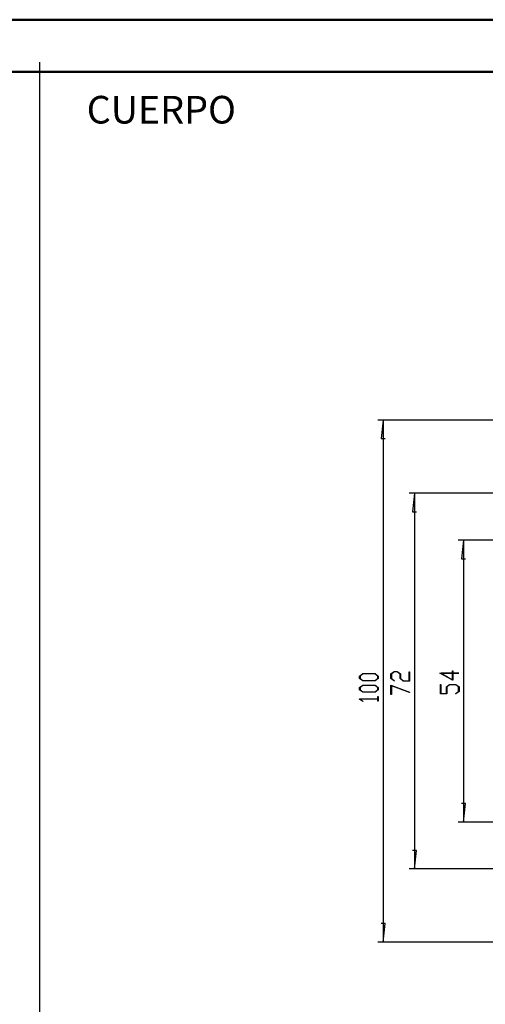
# Model space of a CAD drawing. Units: millimetres. Extents: x 0 to 841, y 0 to 594.
# Drawn here: x 419 to 508, y 405 to 594 of the extents above; entities that cross this region are included whole.
import ezdxf

# ---------------------------------------------------------------- set-up
doc = ezdxf.new("R2010")
doc.units = ezdxf.units.MM
doc.layers.add('LAYER_1', color=179, linetype='Continuous')
doc.styles.add('SLDTEXTSTYLE0', font='TXT', dxfattribs={"width": 0.75})

msp = doc.modelspace()

# ---------------------------------------------------------------- linework, layer by layer
at = {"color": 7, "linetype": 'Continuous', "lineweight": 50}
for p, q in [((0.08, 594.04), (841.14, 594.04)), ((25.08, 584.04), (831.14, 584.04))]:
    msp.add_line(p, q, dxfattribs=at)
at = {"layer": 'LAYER_1'}
for p, q in [((422.35, 585.89), (422.35, 10.09)), ((529.13, 517.32), (487.13, 517.32)), ((488.13, 517.32), (487.75, 513.77)), ((488.13, 517.32), (488.13, 417.32)), ((487.75, 513.77), (488.51, 513.77)), ((523.13, 503.32), (493.13, 503.32)), ((494.13, 503.32), (493.75, 499.77)), ((494.13, 503.32), (494.13, 431.32)), ((493.75, 499.77), (494.51, 499.77)), ((532.13, 494.32), (502.51, 494.32)), ((503.51, 494.32), (503.13, 490.77)), ((503.51, 494.32), (503.51, 440.32)), ((503.13, 490.77), (503.89, 490.77)), ((483.62, 468.29), (484.23, 468.75)), ((483.62, 467.83), (483.62, 468.29)), ((484.26, 468.69), (483.7, 468.27)), ((483.7, 468.27), (483.7, 467.85)), ((483.7, 467.85), (484.26, 467.44)), ((484.23, 468.75), (486.59, 468.75)), ((486.56, 468.69), (484.26, 468.69)), ((487.12, 468.27), (486.56, 468.69)), ((486.56, 467.44), (487.12, 467.85)), ((486.59, 468.75), (487.19, 468.29)), ((487.12, 467.85), (487.12, 468.27)), ((487.19, 468.29), (487.19, 467.83)), ((489.62, 468.69), (490.23, 469.14)), ((489.62, 467.79), (489.62, 468.69)), ((490.26, 469.08), (489.7, 468.66)), ((489.7, 468.66), (489.7, 467.81)), ((490.23, 469.14), (490.84, 469.14)), ((490.81, 469.08), (490.26, 469.08)), ((491.37, 468.66), (490.81, 469.08)), ((490.84, 469.14), (491.45, 468.69)), ((491.37, 467.79), (491.37, 468.66)), ((491.45, 468.69), (491.45, 467.81)), ((493.12, 467.39), (493.12, 469.11)), ((493.12, 469.11), (493.19, 469.11)), ((493.19, 469.11), (493.19, 467.33)), ((501.49, 467.47), (499, 468.87)), ((499, 468.87), (501.41, 468.87)), ((501.41, 468.81), (499.23, 468.81)), ((499.23, 468.81), (501.41, 467.59)), ((501.41, 468.87), (501.41, 469.28)), ((501.41, 469.28), (501.49, 469.28)), ((501.41, 467.59), (501.41, 468.81)), ((501.49, 469.28), (501.49, 468.87)), ((501.49, 468.87), (502.62, 468.87)), ((502.62, 468.81), (501.49, 468.81)), ((501.49, 468.81), (501.49, 467.47)), ((502.62, 468.87), (502.62, 468.81)), ((484.23, 467.38), (483.62, 467.83)), ((483.62, 466.1), (484.23, 466.56)), ((483.62, 465.64), (483.62, 466.1)), ((484.26, 466.5), (483.7, 466.08)), ((483.7, 466.08), (483.7, 465.67)), ((486.59, 467.38), (484.23, 467.38)), ((484.23, 466.56), (486.59, 466.56)), ((484.26, 467.44), (486.56, 467.44)), ((486.56, 466.5), (484.26, 466.5)), ((487.12, 466.08), (486.56, 466.5)), ((487.19, 467.83), (486.59, 467.38)), ((486.59, 466.56), (487.19, 466.1)), ((487.12, 465.67), (487.12, 466.08)), ((487.19, 466.1), (487.19, 465.64)), ((490.21, 467.34), (489.62, 467.79)), ((489.62, 466.53), (493.18, 465.2)), ((489.62, 464.74), (489.62, 466.53)), ((489.7, 467.81), (490.27, 467.38)), ((493.14, 465.15), (489.7, 466.44)), ((489.7, 466.44), (489.7, 464.74)), ((490.27, 467.38), (490.21, 467.34)), ((491.98, 467.33), (491.37, 467.79)), ((491.45, 467.81), (492.01, 467.39)), ((493.19, 467.33), (491.98, 467.33)), ((492.01, 467.39), (493.12, 467.39)), ((499.08, 464.87), (499.08, 466.65)), ((499.08, 466.65), (499.15, 466.65)), ((499.15, 466.65), (499.15, 464.93)), ((500.24, 466.23), (500.85, 466.68)), ((500.24, 464.93), (500.24, 466.23)), ((500.88, 466.62), (500.32, 466.2)), ((500.32, 466.2), (500.32, 464.87)), ((500.85, 466.68), (502.05, 466.68)), ((502.02, 466.62), (500.88, 466.62)), ((502.57, 466.2), (502.02, 466.62)), ((502.05, 466.68), (502.65, 466.23)), ((502.57, 465.35), (502.57, 466.2)), ((502.65, 466.23), (502.65, 465.33)), ((484.23, 465.19), (483.62, 465.64)), ((483.7, 465.67), (484.26, 465.25)), ((486.59, 465.19), (484.23, 465.19)), ((484.26, 465.25), (486.56, 465.25)), ((486.56, 465.25), (487.12, 465.67)), ((487.19, 465.64), (486.59, 465.19)), ((487.12, 463.93), (487.12, 464.34)), ((487.12, 464.34), (487.19, 464.34)), ((487.19, 464.34), (487.19, 463.47)), ((489.7, 464.74), (489.62, 464.74)), ((493.18, 465.2), (493.14, 465.15)), ((500.32, 464.87), (499.08, 464.87)), ((499.15, 464.93), (500.24, 464.93)), ((502, 464.92), (502.57, 465.35)), ((502.06, 464.88), (502, 464.92)), ((502.65, 465.33), (502.06, 464.88)), ((483.62, 463.89), (483.62, 463.93)), ((483.62, 463.93), (487.12, 463.93)), ((484.21, 463.44), (483.62, 463.89)), ((487.12, 463.88), (483.75, 463.88)), ((483.75, 463.88), (484.27, 463.49)), ((484.27, 463.49), (484.21, 463.44)), ((487.12, 463.47), (487.12, 463.88)), ((487.19, 463.47), (487.12, 463.47)), ((503.89, 443.88), (503.13, 443.88)), ((503.51, 440.32), (503.89, 443.88)), ((532.13, 440.32), (502.51, 440.32)), ((494.51, 434.88), (493.75, 434.88)), ((494.13, 431.32), (494.51, 434.88)), ((519.63, 431.32), (493.13, 431.32)), ((488.51, 420.88), (487.75, 420.88)), ((488.13, 417.32), (488.51, 420.88)), ((529.13, 417.32), (487.13, 417.32))]:
    msp.add_line(p, q, dxfattribs=at)

# ---------------------------------------------------------------- texts
at = {"layer": 'LAYER_1', "insert": (431.39, 579.44), "char_height": 5.292, "attachment_point": 1, "style": 'SLDTEXTSTYLE0'}
msp.add_mtext('CUERPO', dxfattribs=at)

doc.saveas('drawing.dxf')
